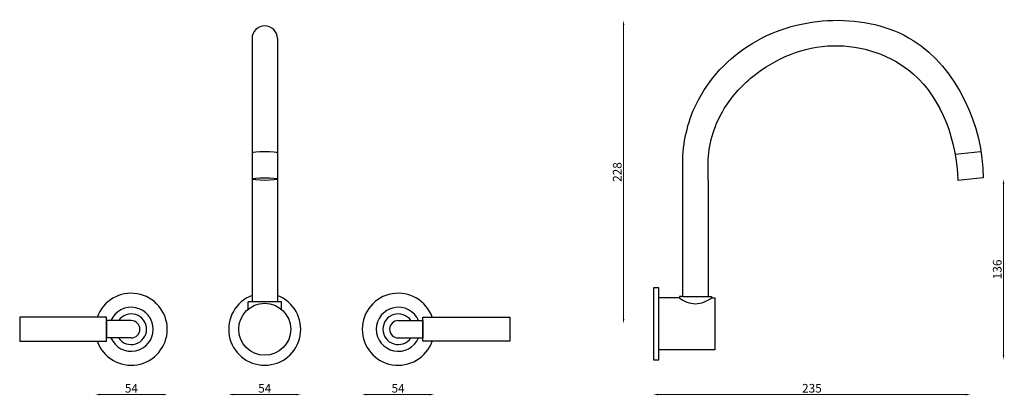
# Model space of a CAD drawing. Units: millimetres. Extents: x 1139 to 1876, y 1063 to 1345.
import ezdxf

# ---------------------------------------------------------------- set-up
doc = ezdxf.new("R2010")
doc.units = ezdxf.units.MM
doc.styles.get("Standard").update_dxf_attribs({"font": 'txt.shx'})
doc.dimstyles.new('ISO-25', dxfattribs={"dimtxt": 2.5, "dimasz": 2.5, "dimexe": 1.25, "dimexo": 0.625, "dimtad": 1, "dimtxsty": 'Standard', "dimcen": 2.5, "dimadec": 0, "dimazin": 0, "dimtfac": 1, "dimtmove": 0, "dimatfit": 3, "dimfxl": 1, "dimarcsym": 0})

# ---------------------------------------------------------------- blocks, each defined once
blk = doc.blocks.new('*D3')
at = {"color": 7, "lineweight": 0}
blk.add_line((1445.77, 1064.04), (1398.77, 1064.04), dxfattribs=at)
at = {"color": 7}
for points in [[(1398.77, 1064.63), (1398.77, 1063.46), (1395.27, 1064.04)], [(1445.77, 1064.63), (1445.77, 1063.46), (1449.27, 1064.04)]]:
    blk.add_solid(points, dxfattribs=at)
at = {"layer": 'Defpoints', "color": 0}
for p in [(1395.27, 1113.04), (1449.27, 1113.04), (1395.27, 1064.04)]:
    blk.add_point(p, dxfattribs=at)
at = {"color": 7, "insert": (1422.27, 1067.92), "char_height": 6.5, "attachment_point": 5}
blk.add_mtext('54', dxfattribs=at)
blk = doc.blocks.new('*D4')
at = {"color": 7, "lineweight": 0}
blk.add_line((1246.05, 1064.04), (1199.05, 1064.04), dxfattribs=at)
at = {"color": 7}
for points in [[(1199.05, 1064.62), (1199.05, 1063.46), (1195.55, 1064.04)], [(1246.05, 1064.62), (1246.05, 1063.46), (1249.55, 1064.04)]]:
    blk.add_solid(points, dxfattribs=at)
at = {"layer": 'Defpoints', "color": 0}
for p in [(1195.55, 1113.04), (1249.55, 1113.04), (1195.55, 1064.04)]:
    blk.add_point(p, dxfattribs=at)
at = {"color": 7, "insert": (1222.55, 1067.92), "char_height": 6.5, "attachment_point": 5}
blk.add_mtext('54', dxfattribs=at)
blk = doc.blocks.new('*D6')
at = {"color": 7, "lineweight": 0}
blk.add_line((1345.88, 1064.04), (1298.88, 1064.04), dxfattribs=at)
at = {"color": 7}
for points in [[(1298.88, 1064.62), (1298.88, 1063.46), (1295.38, 1064.04)], [(1345.88, 1064.62), (1345.88, 1063.46), (1349.38, 1064.04)]]:
    blk.add_solid(points, dxfattribs=at)
at = {"layer": 'Defpoints', "color": 0}
for p in [(1295.38, 1113.04), (1349.38, 1113.04), (1295.38, 1064.04)]:
    blk.add_point(p, dxfattribs=at)
at = {"color": 7, "insert": (1322.38, 1067.92), "char_height": 6.5, "attachment_point": 5}
blk.add_mtext('54', dxfattribs=at)
blk = doc.blocks.new('*D10')
at = {"color": 7, "lineweight": 0}
blk.add_line((1875.67, 1222.19), (1875.67, 1093.66), dxfattribs=at)
at = {"color": 7}
for points in [[(1875.09, 1222.19), (1876.25, 1222.19), (1875.67, 1225.69)], [(1875.09, 1093.66), (1876.25, 1093.66), (1875.67, 1090.16)]]:
    blk.add_solid(points, dxfattribs=at)
at = {"layer": 'Defpoints', "color": 0}
for p in [(1850.93, 1225.69), (1617.43, 1090.16), (1875.67, 1090.16)]:
    blk.add_point(p, dxfattribs=at)
at = {"color": 7, "insert": (1871.79, 1157.93), "char_height": 6.5, "attachment_point": 5, "rotation": 90}
blk.add_mtext('136', dxfattribs=at)
blk = doc.blocks.new('*D11')
at = {"color": 7, "lineweight": 0}
blk.add_line((1847.43, 1064.04), (1616.93, 1064.04), dxfattribs=at)
at = {"color": 7}
for points in [[(1616.93, 1064.63), (1616.93, 1063.46), (1613.43, 1064.04)], [(1847.43, 1064.63), (1847.43, 1063.46), (1850.93, 1064.04)]]:
    blk.add_solid(points, dxfattribs=at)
at = {"layer": 'Defpoints', "color": 0}
for p in [(1850.93, 1225.69), (1613.43, 1117.16), (1613.43, 1064.04)]:
    blk.add_point(p, dxfattribs=at)
at = {"color": 7, "insert": (1732.18, 1067.92), "char_height": 6.5, "attachment_point": 5}
blk.add_mtext('235', dxfattribs=at)
blk = doc.blocks.new('*D12')
at = {"color": 7, "lineweight": 0}
blk.add_line((1591.1, 1120.66), (1591.1, 1341.22), dxfattribs=at)
at = {"color": 7}
for points in [[(1590.52, 1341.22), (1591.68, 1341.22), (1591.1, 1344.72)], [(1590.52, 1120.66), (1591.68, 1120.66), (1591.1, 1117.16)]]:
    blk.add_solid(points, dxfattribs=at)
at = {"layer": 'Defpoints', "color": 0}
for p in [(1591.1, 1344.72), (1753.37, 1344.72), (1613.43, 1117.16)]:
    blk.add_point(p, dxfattribs=at)
at = {"color": 7, "insert": (1587.22, 1230.94), "char_height": 6.5, "attachment_point": 5, "rotation": 90}
blk.add_mtext('228', dxfattribs=at)

msp = doc.modelspace()

# ---------------------------------------------------------------- linework, layer by layer
for p, q in [((1312.88, 1331.1), (1312.88, 1133.54)), ((1331.88, 1331.1), (1331.88, 1133.54)), ((1858.44, 1246.15), (1839.44, 1244.15)), ((1635.43, 1224.69), (1635.43, 1237.69)), ((1654.43, 1225.69), (1654.43, 1237.69)), ((1635.43, 1139.69), (1635.43, 1224.69)), ((1654.43, 1224.69), (1654.43, 1225.69)), ((1654.43, 1224.69), (1654.43, 1139.69)), ((1860.43, 1226.69), (1841.43, 1224.69)), ((1312.88, 1222.58), (1312.88, 1220.58)), ((1331.88, 1222.58), (1331.88, 1220.58)), ((1617.43, 1144.16), (1613.43, 1144.16)), ((1613.43, 1144.16), (1613.43, 1090.16)), ((1617.43, 1117.16), (1617.43, 1144.16)), ((1617.43, 1097.66), (1617.43, 1136.66)), ((1632.93, 1136.66), (1617.43, 1136.66)), ((1635.43, 1137.66), (1632.93, 1137.66)), ((1632.93, 1137.66), (1632.93, 1136.66)), ((1635.43, 1137.66), (1635.43, 1139.69)), ((1635.43, 1137.66), (1654.43, 1137.66)), ((1654.43, 1139.69), (1654.43, 1137.66)), ((1654.43, 1137.66), (1656.93, 1137.66)), ((1656.93, 1137.66), (1656.93, 1136.66)), ((1656.93, 1136.66), (1659.43, 1136.66)), ((1659.43, 1136.66), (1659.43, 1097.66)), ((1309.92, 1128.04), (1309.92, 1133.54)), ((1334.84, 1133.54), (1309.92, 1133.54)), ((1334.84, 1128.04), (1334.84, 1133.54)), ((1203.88, 1122.04), (1138.88, 1122.04)), ((1138.88, 1122.04), (1138.88, 1104.04)), ((1203.88, 1104.04), (1203.88, 1122.04)), ((1440.88, 1104.04), (1440.88, 1122.04)), ((1440.88, 1122.04), (1505.88, 1122.04)), ((1505.88, 1122.04), (1505.88, 1104.04)), ((1222.38, 1119.54), (1203.88, 1119.54)), ((1203.88, 1119.54), (1203.88, 1106.54)), ((1422.38, 1119.54), (1440.88, 1119.54)), ((1440.88, 1119.54), (1440.88, 1106.54)), ((1617.43, 1090.16), (1617.43, 1117.16)), ((1222.38, 1106.54), (1203.88, 1106.54)), ((1422.38, 1106.54), (1440.88, 1106.54)), ((1138.88, 1104.04), (1203.88, 1104.04)), ((1505.88, 1104.04), (1440.88, 1104.04)), ((1659.43, 1097.66), (1617.43, 1097.66)), ((1613.43, 1090.16), (1617.43, 1090.16))]:
    msp.add_line(p, q)
msp.add_circle((1322.38, 1113.04), 19.5)
for centre, radius, start, end in [((1322.38, 1331.1), 9.5, 0, 180), ((1222.38, 1113.04), 27, 199.47122, 160.52878), ((1322.38, 1113.04), 27, 110.60062, 69.39938), ((1422.38, 1113.04), 27, 19.47122, 340.52878), ((1222.38, 1113.04), 16.5, 203.19984, 156.80016), ((1422.38, 1113.04), 16.5, 23.19984, 336.80016), ((1222.38, 1113.04), 11.5, 214.41739, 145.58261), ((1422.38, 1113.04), 11.5, 34.41739, 325.58261), ((1222.38, 1113.04), 6.5, 270, 90), ((1422.38, 1113.04), 6.5, 90, 270)]:
    msp.add_arc(centre, radius, start, end)
msp.add_ellipse((1322.38, 1245.15), major_axis=(-9.5, 0), ratio=0.105263, start_param=3.141593, end_param=6.283185)
msp.add_ellipse((1322.38, 1225.69), major_axis=(-9.5, 0), ratio=0.105263)
for points, start_tangent, end_tangent in [([(1635.43, 1237.69), (1645.43, 1281.69), (1687.93, 1327.69), (1747.93, 1344.69), (1807.93, 1329.69), (1860.43, 1226.69)], (0, 1), (0, -1)), ([(1654.43, 1237.69), (1665.43, 1276.69), (1687.93, 1302.69), (1747.93, 1325.69), (1807.93, 1304.69), (1841.43, 1224.69)], (0, 1), (0.026684, -0.999644)), ([(1632.93, 1136.66), (1644.93, 1132.16), (1656.93, 1136.66)], (0.791015, -0.611797), (0.790371, 0.612628))]:
    msp.add_spline(points, degree=3, dxfattribs=dict(start_tangent=start_tangent, end_tangent=end_tangent))

# ---------------------------------------------------------------- dimensions: what is measured, and where the dimension line sits
for base, p1, p2, picture, middle in [((1591.1, 1344.72), (1613.43, 1117.16), (1753.37, 1344.72), '*D12', (1587.22, 1230.94)), ((1875.67, 1090.16), (1850.93, 1225.69), (1617.43, 1090.16), '*D10', (1871.79, 1157.93))]:
    dim = msp.add_linear_dim(base=base, p1=p1, p2=p2, angle=90, dimstyle='ISO-25', override={"dimtxt": 6.5, "dimasz": 3.5, "dimdec": 0, "dimse1": 1, "dimse2": 1, "dimclrd": 7, "dimclrt": 7, "dimlwd": 0})
    dim.commit()
    dim.dimension.update_dxf_attribs({"geometry": picture, "text_midpoint": middle})
dim = msp.add_linear_dim(base=(1613.43, 1064.04), p1=(1850.93, 1225.69), p2=(1613.43, 1117.16), text='235', dimstyle='ISO-25', override={"dimtxt": 6.5, "dimasz": 3.5, "dimdec": 0, "dimse1": 1, "dimse2": 1, "dimclrd": 7, "dimclrt": 7, "dimlwd": 0})
dim.commit()
dim.dimension.update_dxf_attribs({"geometry": '*D11', "text_midpoint": (1732.18, 1064.04), "dimtype": 160})
for base, p1, p2, override, picture, middle in [((1195.55, 1064.04), (1249.55, 1113.04), (1195.55, 1113.04), {"dimtxt": 6.5, "dimasz": 3.5, "dimdec": 0, "dimse1": 1, "dimse2": 1, "dimsd1": 0, "dimsd2": 0, "dimclrd": 7, "dimclrt": 7, "dimlwd": 0}, '*D4', (1222.55, 1064.04)), ((1295.38, 1064.04), (1349.38, 1113.04), (1295.38, 1113.04), {"dimtxt": 6.5, "dimasz": 3.5, "dimdec": 0, "dimse1": 1, "dimse2": 1, "dimclrd": 7, "dimclrt": 7, "dimlwd": 0}, '*D6', (1322.38, 1064.04)), ((1395.27, 1064.04), (1449.27, 1113.04), (1395.27, 1113.04), {"dimtxt": 6.5, "dimasz": 3.5, "dimdec": 0, "dimse1": 1, "dimse2": 1, "dimsd1": 0, "dimsd2": 0, "dimclrd": 7, "dimclrt": 7, "dimlwd": 0}, '*D3', (1422.27, 1064.04))]:
    dim = msp.add_linear_dim(base=base, p1=p1, p2=p2, dimstyle='ISO-25', override=override)
    dim.commit()
    dim.dimension.update_dxf_attribs({"geometry": picture, "text_midpoint": middle, "dimtype": 160})

doc.saveas('drawing.dxf')
